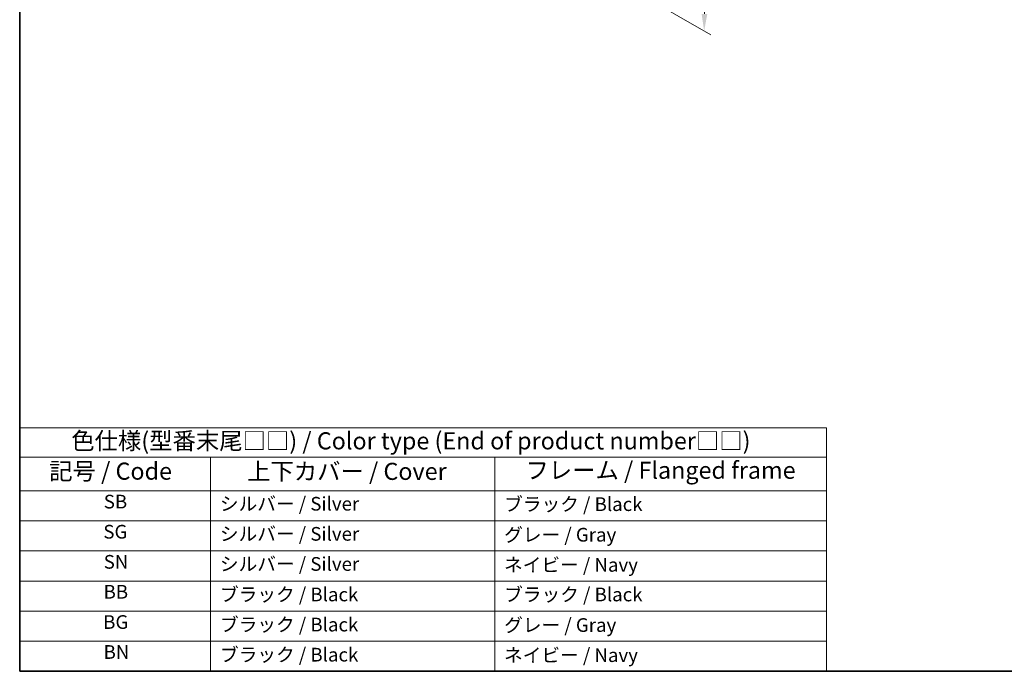
# Model space of a CAD drawing. Units: millimetres. Extents: x 14 to 2205, y 8 to 430.
# Drawn here: x 14 to 158, y 8 to 103 of the extents above; entities that cross this region are included whole.
import ezdxf

# ---------------------------------------------------------------- set-up
doc = ezdxf.new("R2010")
doc.units = ezdxf.units.MM
doc.layers.get('Defpoints').update_dxf_attribs({"lineweight": 25})
for name, color, linetype, lineweight in [('Border (ISO)', 7, 'Continuous', 35), ('Dimension (ISO)', 7, 'Continuous', 18), ('Symbol (ISO)', 7, 'Continuous', 18)]:
    doc.layers.add(name, color=color, linetype=linetype, lineweight=lineweight)
doc.styles.add('Note Text (TK)', font='txt')
doc.styles.add('Note Text (TK2)', font='txt')
doc.dimstyles.new('Default - Method 1b (TK)', dxfattribs={"dimtxt": 2.5, "dimasz": 2.5, "dimexe": 1, "dimexo": 1.5, "dimgap": 1, "dimtad": 1, "dimtoh": 1, "dimrnd": 1e-08, "dimdsep": 46, "dimtxsty": 'Note Text (TK)', "dimcen": 0.09, "dimdle": 5, "dimclrd": 100, "dimclre": 100, "dimclrt": 7, "dimadec": 1, "dimazin": 1, "dimtfac": 1, "dimtmove": 0, "dimatfit": 3, "dimfxl": 1, "dimtolj": 1, "dimlwd": -1, "dimlwe": -1, "dimarcsym": 0})

# ---------------------------------------------------------------- blocks, each defined once
blk = doc.blocks.new('図面枠 tk図枠')
at = {"layer": 'Border (ISO)'}
for p, q in [((14.5, 289), (14.5, 8)), ((14.5, 8), (405.5, 8))]:
    blk.add_line(p, q, dxfattribs=at)
blk = doc.blocks.new('テーブル1')
at = {"layer": 'Symbol (ISO)'}
for p, q in [((14.5, 43.58), (132.36, 43.58)), ((14.5, 43.58), (14.5, 39.3)), ((132.36, 43.58), (132.36, 39.3)), ((14.5, 39.3), (132.36, 39.3)), ((14.5, 39.3), (14.5, 34.4)), ((42.38, 39.3), (42.38, 34.4)), ((83.89, 39.3), (83.89, 34.4)), ((132.36, 39.3), (132.36, 34.4)), ((14.5, 34.4), (132.36, 34.4)), ((14.5, 34.4), (14.5, 8)), ((42.38, 34.4), (42.38, 8)), ((83.89, 34.4), (83.89, 8)), ((132.36, 34.4), (132.36, 8)), ((14.5, 30), (132.36, 30)), ((14.5, 25.6), (132.36, 25.6)), ((14.5, 21.2), (132.36, 21.2)), ((14.5, 16.8), (132.36, 16.8)), ((14.5, 12.4), (132.36, 12.4)), ((14.5, 8), (132.36, 8))]:
    blk.add_line(p, q, dxfattribs=at)
at = {"layer": 'Symbol (ISO)', "color": 7, "attachment_point": 7}
for s, insert, char_height, style in [('色仕様(型番末尾□□) / Color type (End of product number□□)', (22.03, 39.66), 2.5, 'Note Text (TK)'), ('フレーム / Flanged frame', (88.37, 35.36), 2.5, 'Note Text (TK)'), ('記号 / Code', (18.81, 35.23), 2.5, 'Note Text (TK)'), ('上下カバー / Cover', (47.71, 35.2), 2.5, 'Note Text (TK)'), ('SB', (26.78, 31.18), 2, 'Note Text (TK2)'), ('シルバー / Silver', (43.74, 30.87), 2, 'Note Text (TK2)'), ('ブラック / Black', (85.26, 30.81), 2, 'Note Text (TK2)'), ('SG', (26.72, 26.78), 2, 'Note Text (TK2)'), ('シルバー / Silver', (43.74, 26.47), 2, 'Note Text (TK2)'), ('グレー / Gray', (85.26, 26.34), 2, 'Note Text (TK2)'), ('SN', (26.77, 22.38), 2, 'Note Text (TK2)'), ('シルバー / Silver', (43.74, 22.07), 2, 'Note Text (TK2)'), ('ネイビー / Navy', (85.24, 21.94), 2, 'Note Text (TK2)'), ('BB', (26.75, 18), 2, 'Note Text (TK2)'), ('ブラック / Black', (43.75, 17.61), 2, 'Note Text (TK2)'), ('ブラック / Black', (85.26, 17.61), 2, 'Note Text (TK2)'), ('BG', (26.69, 13.58), 2, 'Note Text (TK2)'), ('ブラック / Black', (43.75, 13.21), 2, 'Note Text (TK2)'), ('グレー / Gray', (85.26, 13.14), 2, 'Note Text (TK2)'), ('BN', (26.75, 9.2), 2, 'Note Text (TK2)'), ('ブラック / Black', (43.75, 8.81), 2, 'Note Text (TK2)'), ('ネイビー / Navy', (85.24, 8.74), 2, 'Note Text (TK2)')]:
    blk.add_mtext(s, dxfattribs=dict(at, insert=insert, char_height=char_height, style=style))
blk = doc.blocks.new('*D11')
at = {"layer": 'Defpoints', "color": 0}
for p in [(93.47, 141.9), (114.96, 129.49), (97.78, 111.22)]:
    blk.add_point(p, dxfattribs=at)
at = {"layer": 'Dimension (ISO)', "color": 100}
for p, q in [((94.96, 141.04), (115.95, 128.92)), ((114.52, 104.09), (114.92, 126.99)), ((99.27, 110.36), (115.46, 101.02))]:
    blk.add_line(p, q, dxfattribs=at)
for points in [[(114.5, 127), (115.33, 126.98), (114.96, 129.49)], [(114.1, 104.09), (114.93, 104.08), (114.47, 101.59)]]:
    blk.add_solid(points, dxfattribs=at)
at = {"layer": 'Dimension (ISO)', "color": 7, "insert": (112.43, 113.07), "char_height": 2.5, "attachment_point": 4, "rotation": 88.9948, "style": 'Note Text (TK)'}
blk.add_mtext('\\A1;{\\Q28.995;\\W0.825;\\H0.816x; \\fＭＳ Ｐゴシック|b0|i0;\\H2.4873;34}', dxfattribs=at)

msp = doc.modelspace()

# ---------------------------------------------------------------- block references
for name in ['図面枠 tk図枠', 'テーブル1']:
    msp.add_blockref(name, (0, 0))

# ---------------------------------------------------------------- dimensions: what is measured, and where the dimension line sits
at = {"layer": 'Dimension (ISO)', "color": 100}
dim = msp.add_linear_dim(base=(114.9614, 129.4892), p1=(97.7843, 111.2223), p2=(93.4729, 141.8955), angle=268.994799, text='{\\Q28.995;\\W0.825;\\H0.816x; \\fＭＳ Ｐゴシック|b0|i0;\\H2.4873;34}', dimstyle='Default - Method 1b (TK)', override={"dimgap": 1, "dimtoh": 0, "dimdec": 2, "dimlfac": 1.105913, "dimtol": 0, "dimlim": 0, "dimtp": 0, "dimtm": 0, "dimtdec": 2, "dimtofl": 0, "dimatfit": 1}, dxfattribs=at)
dim.commit()
dim.dimension.update_dxf_attribs({"geometry": '*D11', "text_midpoint": (114.7166, 115.5384), "dimtype": 160})

doc.saveas('drawing.dxf')
